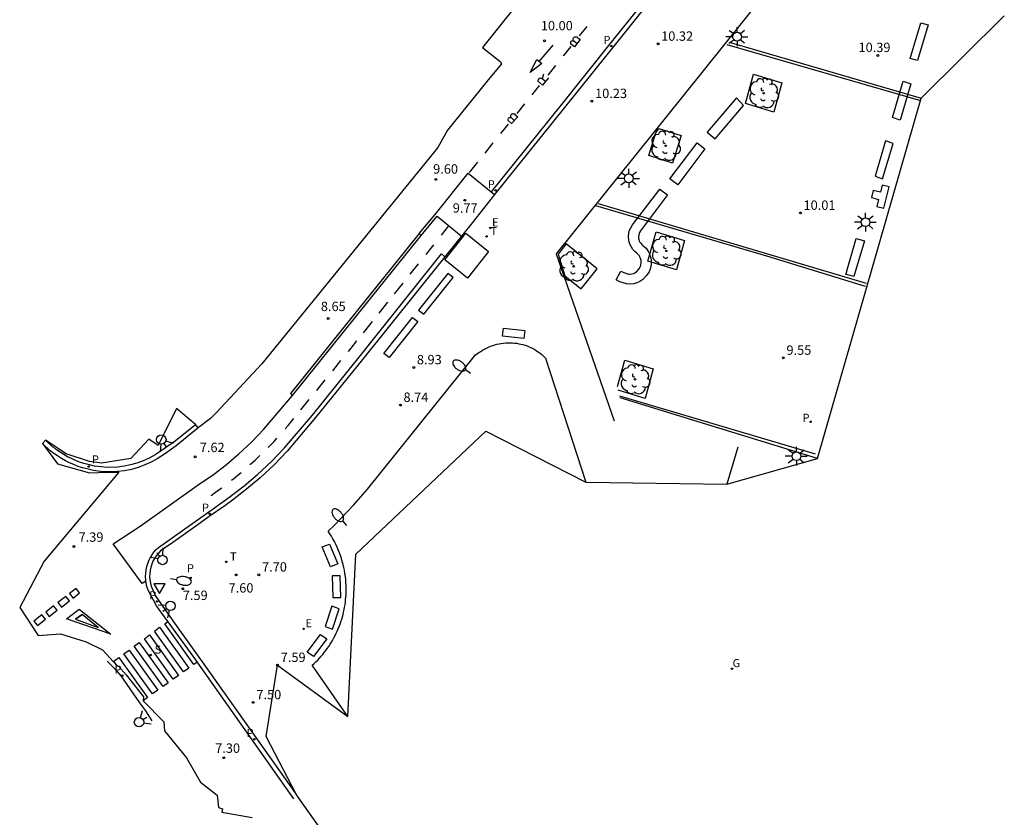
# Model space of a CAD drawing. Units: inches. Extents: x 580655 to 587323, y 4794160 to 4796962.
# Drawn here: x 580655 to 580734, y 4795902 to 4795966 of the extents above; entities that cross this region are included whole.
import ezdxf

# ---------------------------------------------------------------- set-up
doc = ezdxf.new("R2010")
doc.units = ezdxf.units.IN
doc.header["$MEASUREMENT"] = 0
for name, color, linetype in [('020204', 9, 'Continuous'), ('020308', 9, 'Continuous'), ('060106', 9, 'Continuous'), ('060108', 9, 'Continuous'), ('060113', 4, 'Continuous'), ('070101', 9, 'ALAMBRADA'), ('090101', 1, 'Continuous'), ('090118', 9, 'Continuous'), ('090212', 9, 'Continuous'), ('100101', 9, 'Continuous'), ('100116', 71, 'Continuous'), ('100202', 3, 'Continuous'), ('200203', 4, 'Continuous'), ('210102', 4, 'Continuous'), ('210203', 4, 'Continuous'), ('210204', 9, 'Continuous'), ('210205', 4, 'Continuous'), ('210303', 4, 'Continuous'), ('210304', 9, 'Continuous'), ('210305', 4, 'Continuous'), ('220207', 9, 'Continuous'), ('220307', 9, 'Continuous'), ('230204', 9, 'Continuous'), ('230304', 9, 'Continuous'), ('250202', 9, 'Continuous'), ('250206', 9, 'Continuous'), ('260101', 9, 'Continuous'), ('260203', 9, 'Continuous'), ('260204', 9, 'Continuous'), ('260205', 9, 'Continuous'), ('260303', 9, 'Continuous'), ('Ambito', 1, 'Continuous')]:
    doc.layers.add(name, color=color, linetype=linetype)
doc.styles.add('ARIAL', font='arial.ttf', dxfattribs={"height": 1})
doc.styles.add('ROMANS', font='ROMANS')
doc.linetypes.add('ALAMBRADA', pattern='A,1,[203,DONOSTI.shx,S=0.1,R=0,X=0,Y=0],1', length=2)

# ---------------------------------------------------------------- blocks, each defined once
blk = doc.blocks.new('REGALU')
blk.add_circle((0, 0), 0.055)
blk = doc.blocks.new('COTAPU')
blk.add_circle((0, 0), 0.075)
blk = doc.blocks.new('REGTRA')
blk.add_circle((0, 0), 0.055)
blk = doc.blocks.new('PLUVI2')
blk.add_circle((0, 0), 0.055)
blk = doc.blocks.new('SETRA')
at = {"linetype": 'Continuous'}
blk.add_lwpolyline([(0.451, 0.26), (-0.45, 0.26), (-0.001, -0.52)], close=True, dxfattribs=at)
blk = doc.blocks.new('FAREDI')
blk.add_line((0, 0), (0.5, 0))
blk.add_lwpolyline([(0.5, 0, 0.159986), (0.538, -0.117, 0.106322), (0.675, -0.238, 0.071006), (0.858, -0.309, 0.057309), (1.099, -0.337, 0.057309), (1.339, -0.309, 0.071006), (1.522, -0.238, 0.106322), (1.659, -0.117, 0.159986), (1.697, 0, 0.159986), (1.659, 0.117, 0.106322), (1.522, 0.238, 0.071006), (1.339, 0.309, 0.057309), (1.099, 0.337, 0.057309), (0.858, 0.309, 0.071006), (0.675, 0.238, 0.106322), (0.538, 0.117, 0.159986)], format="xyb", close=True)
blk = doc.blocks.new('PLUVI3')
blk.add_circle((0, 0), 0.055)
blk = doc.blocks.new('FAROLA')
for p, q in [((-0.355, 0), (-0.895, 0)), ((-0.63, 0.51), (-0.255, 0.245)), ((0, 0.355), (0, 0.755)), ((0.605, 0.49), (0.276, 0.223)), ((0.355, 0), (0.855, 0)), ((-0.65, -0.52), (-0.255, -0.24)), ((0, -0.355), (0, -0.755)), ((0.585, -0.52), (0.256, -0.246))]:
    blk.add_line(p, q)
blk.add_circle((0, 0), 0.355)
blk = doc.blocks.new('SANEA')
blk.add_circle((0, 0), 0.055)
blk = doc.blocks.new('SEMAFO')
for p, q in [((-0.24, -0.29), (-0.625, -0.75)), ((0.005, -0.375), (0.005, -0.74)), ((0.24, -0.29), (0.625, -0.75))]:
    blk.add_line(p, q)
blk.add_circle((0, 0), 0.375)
blk = doc.blocks.new('FUENTE')
blk.add_lwpolyline([(-0.295, 1.179), (-0.295, 0.589), (-0.884, 0.589), (-0.884, 0), (0.884, 0), (0.884, 0.589), (0.295, 0.589), (0.295, 1.179)], close=True)
blk = doc.blocks.new('ARBOL')
blk.add_circle((0, 0), 0.0587)
for centre, radius, start, end in [((-0.564, 0.381), 0.532, 92.28, 254.58), ((-0.28, 0.855), 0.3, 359.28777, 173.60777), ((0.097, 0.97), 0.21, 23.15651, 160.46651), ((0.438, 0.881), 0.24, 301.57804, 139.32804), ((-0.091, 0.321), 0.12, 119.14, 310.56), ((0.656, 0.288), 0.443, 319.85562, 114.76562), ((0.819, -0.249), 0.383, 235.52754, 62.02753), ((-0.556, -0.339), 0.555, 142.64, 266.54), ((-0.039, -0.384), 0.21, 189.64, 323.88), ((0.299, -0.624), 0.532, 224.67, 0.24), ((-0.301, -0.676), 0.45, 213.78, 295.32)]:
    blk.add_arc(centre, radius, start, end)
blk = doc.blocks.new('REGAS')
blk.add_circle((0, 0), 0.055)

msp = doc.modelspace()

# ---------------------------------------------------------------- linework, layer by layer
at = {"layer": '060106'}
msp.add_polyline3d([(580712.761, 4795931.978, 9.586), (580711.866, 4795929.014, 8.684)], dxfattribs=at)
at = {"layer": '060108'}
for points in [[(580712.977, 4795976.744, 10.315), (580703.383, 4795964.725, 10.246), (580698.892, 4795959.159, 10.203), (580693.302, 4795952.182, 9.905), (580691.531, 4795949.959, 9.745), (580689.318, 4795947.22, 9.494), (580682.731, 4795938.998, 8.727), (580678.987, 4795934.354, 8.274), (580677.445, 4795932.531, 8.132), (580676.728, 4795931.675, 8.04), (580675.669, 4795930.575, 7.952), (580674.554, 4795929.532, 7.864), (580673.469, 4795928.616, 7.803), (580672.341, 4795927.753, 7.741), (580671.727, 4795927.3, 7.705), (580670.475, 4795926.438, 7.637), (580669.49, 4795925.733, 7.495), (580667.576, 4795924.371, 7.416), (580666.599, 4795923.685, 7.489), (580666.416, 4795923.503, 7.484), (580666.251, 4795923.303, 7.478), (580666.107, 4795923.089, 7.473), (580665.983, 4795922.862, 7.468), (580665.883, 4795922.624, 7.462), (580665.805, 4795922.378, 7.457), (580665.752, 4795922.128, 7.451), (580665.723, 4795921.874, 7.446), (580665.718, 4795921.618, 7.44), (580665.738, 4795921.363, 7.434), (580665.782, 4795921.111, 7.429), (580665.85, 4795920.864, 7.423), (580666.173, 4795920.13, 7.442), (580667.152, 4795918.701, 7.445), (580667.836, 4795917.736, 7.345), (580669.395, 4795915.57, 7.367), (580670.062, 4795914.641, 7.489), (580677.451, 4795904.177, 7.477)], [(580687.276, 4795949.06, 9.408), (580688.544, 4795950.6, 9.61), (580691.203, 4795953.905, 9.857), (580693.304, 4795952.184, 9.914)], [(580687.27, 4795949.06, 9.4), (580687.43, 4795948.92, 9.4), (580688.7, 4795950.45, 9.61)], [(580688.705, 4795950.459, 9.597), (580690.636, 4795948.898, 9.624)], [(580667.63, 4795932.38, 7.78), (580669.4, 4795933.8, 7.78)], [(580657.99, 4795931.99, 7.52), (580657.39, 4795932.55, 7.52)], [(580667.636, 4795932.389, 7.781), (580666.812, 4795931.79, 7.753), (580666.163, 4795931.375, 7.595), (580665.696, 4795931.114, 7.582), (580665.211, 4795930.891, 7.569), (580664.709, 4795930.706, 7.556), (580664.196, 4795930.562, 7.549), (580663.673, 4795930.458, 7.542), (580663.143, 4795930.395, 7.535), (580662.359, 4795930.37, 7.627), (580661.832, 4795930.406, 7.617), (580661.309, 4795930.479, 7.606), (580660.793, 4795930.591, 7.596), (580660.455, 4795930.686, 7.588), (580660.123, 4795930.796, 7.58), (580659.796, 4795930.923, 7.571), (580659.475, 4795931.066, 7.563), (580659.162, 4795931.223, 7.555), (580658.857, 4795931.396, 7.547), (580658.56, 4795931.583, 7.538), (580658.273, 4795931.784, 7.53), (580657.996, 4795931.999, 7.522)], [(580662.315, 4795914.878, 7.464), (580662.903, 4795914.288, 7.315), (580663.405, 4795913.707, 7.317), (580664.905, 4795911.538, 7.334), (580665.379, 4795910.898, 7.474), (580665.898, 4795910.101, 7.485)]]:
    msp.add_polyline3d(points, dxfattribs=at)
at = {"layer": '060113'}
for points in [[(580693.048, 4795952.394, 9.794), (580698.649, 4795959.364, 10.059), (580702.747, 4795964.5, 10.107), (580712.741, 4795976.938, 10.197)], [(580677.262, 4795903.863, 7.36), (580669.189, 4795915.276, 7.336), (580666.277, 4795919.292, 7.349), (580665.573, 4795920.59, 7.321), (580665.495, 4795920.848, 7.324), (580665.438, 4795921.111, 7.328), (580665.405, 4795921.378, 7.331), (580665.394, 4795921.647, 7.334), (580665.406, 4795921.916, 7.337), (580665.441, 4795922.183, 7.341), (580665.498, 4795922.446, 7.344), (580665.574, 4795922.693, 7.346), (580665.669, 4795922.932, 7.347), (580665.784, 4795923.164, 7.349), (580665.917, 4795923.385, 7.35), (580666.068, 4795923.594, 7.352), (580666.235, 4795923.791, 7.353), (580666.418, 4795923.973, 7.355), (580670.902, 4795927.142, 7.534), (580672.162, 4795928.027, 7.596), (580673.28, 4795928.892, 7.679), (580674.356, 4795929.809, 7.762), (580675.462, 4795930.848, 7.844), (580676.515, 4795931.942, 7.925), (580678.748, 4795934.554, 8.154), (580682.576, 4795939.32, 8.592), (580689.069, 4795947.442, 9.316), (580689.285, 4795947.233, 9.336)], [(580669.61, 4795933.53, 7.65), (580667.83, 4795932.09, 7.65), (580667, 4795931.49, 7.62), (580666.33, 4795931.06, 7.46), (580665.84, 4795930.79, 7.45), (580665.34, 4795930.56, 7.43), (580664.8, 4795930.36, 7.42), (580664.27, 4795930.21, 7.41), (580663.72, 4795930.1, 7.41), (580663.16, 4795930.03, 7.4), (580662.34, 4795930.01, 7.49), (580661.79, 4795930.04, 7.48), (580661.23, 4795930.12, 7.47), (580660.7, 4795930.24, 7.46), (580660.34, 4795930.34, 7.45), (580660, 4795930.45, 7.44), (580659.65, 4795930.59, 7.44), (580659.31, 4795930.74, 7.43), (580658.99, 4795930.9, 7.42), (580658.66, 4795931.08, 7.41), (580658.36, 4795931.28, 7.4), (580658.06, 4795931.49, 7.4), (580657.78, 4795931.7, 7.39), (580657.16, 4795932.28, 7.39)]]:
    msp.add_polyline3d(points, dxfattribs=at)
at = {"layer": '070101'}
msp.add_polyline3d([(580716.701, 4795970.469, 10.385), (580708.347, 4795960.065, 10.365), (580698.22, 4795947.447, 9.89), (580702.876, 4795934.097, 9.761)], dxfattribs=at)
at = {"layer": '090101'}
for points in [[(580727.396, 4795965.926, 10.396), (580727.981, 4795965.747, 10.521), (580727.111, 4795962.902, 10.396), (580726.526, 4795963.081, 10.407)], [(580725.978, 4795961.242, 10.211), (580726.577, 4795961.034, 10.293), (580725.731, 4795958.138, 10.211), (580725.132, 4795958.346, 10.241)], [(580712.649, 4795959.914, 10.18), (580710.305, 4795957.182, 10.18), (580710.938, 4795956.639, 10.286), (580713.218, 4795959.297, 10.286)], [(580724.569, 4795956.488, 10.185), (580723.733, 4795953.649, 10.04), (580724.328, 4795953.444, 10.034), (580725.164, 4795956.283, 10.04)], [(580703.022, 4795945.363, 10.189), (580703.406, 4795946.065, 10.189), (580703.63, 4795945.942, 10.189), (580704.018, 4795945.824, 10.189), (580704.088, 4795945.817, 10.189), (580704.276, 4795945.846, 10.189), (580704.4, 4795945.874, 10.189), (580704.518, 4795945.935, 10.189), (580704.648, 4795946.013, 10.189), (580704.827, 4795946.213, 10.189), (580704.954, 4795946.4, 10.189), (580704.969, 4795946.442, 10.189), (580705.024, 4795946.713, 10.189), (580705.025, 4795946.742, 10.189), (580705.025, 4795946.798, 10.189), (580705.022, 4795946.842, 10.189), (580705.017, 4795946.89, 10.189), (580705.011, 4795946.929, 10.189), (580705.004, 4795946.962, 10.189), (580704.992, 4795947.01, 10.189), (580704.982, 4795947.045, 10.189), (580704.972, 4795947.075, 10.189), (580704.955, 4795947.12, 10.189), (580704.947, 4795947.138, 10.189), (580704.94, 4795947.155, 10.189), (580704.917, 4795947.201, 10.189), (580704.914, 4795947.207, 10.189), (580704.855, 4795947.302, 10.189), (580704.8, 4795947.374, 10.189), (580704.758, 4795947.42, 10.189), (580704.651, 4795947.517, 10.189), (580704.539, 4795947.606, 10.189), (580704.37, 4795947.783, 10.189), (580704.239, 4795947.97, 10.189), (580704.134, 4795948.177, 10.189), (580704.064, 4795948.384, 10.189), (580704.025, 4795948.578, 10.189), (580704.009, 4795948.806, 10.189), (580704.036, 4795949.09, 10.189), (580704.103, 4795949.334, 10.189), (580704.189, 4795949.533, 10.189), (580704.342, 4795949.754, 10.288), (580706.51, 4795952.628, 10.288), (580707.141, 4795952.152, 10.189), (580704.973, 4795949.278, 10.189), (580704.899, 4795949.159, 10.189), (580704.859, 4795949.067, 10.189), (580704.826, 4795948.946, 10.189), (580704.812, 4795948.796, 10.189), (580704.819, 4795948.685, 10.189), (580704.838, 4795948.592, 10.189), (580704.873, 4795948.487, 10.189), (580704.926, 4795948.383, 10.189), (580704.99, 4795948.292, 10.189), (580705.08, 4795948.198, 10.189), (580705.169, 4795948.126, 10.189), (580705.323, 4795947.987, 10.189), (580705.415, 4795947.887, 10.189), (580705.514, 4795947.757, 10.189), (580705.607, 4795947.608, 10.189), (580705.629, 4795947.567, 10.189), (580705.664, 4795947.494, 10.189), (580705.682, 4795947.456, 10.189), (580705.698, 4795947.416, 10.189), (580705.726, 4795947.343, 10.189), (580705.746, 4795947.284, 10.189), (580705.765, 4795947.217, 10.189), (580705.785, 4795947.136, 10.189), (580705.798, 4795947.07, 10.189), (580705.81, 4795946.996, 10.189), (580705.819, 4795946.911, 10.189), (580705.825, 4795946.826, 10.189), (580705.826, 4795946.725, 10.189), (580705.82, 4795946.612, 10.189), (580705.741, 4795946.221, 10.189), (580705.686, 4795946.075, 10.189), (580705.66, 4795946.016, 10.189), (580705.459, 4795945.72, 10.189), (580705.163, 4795945.389, 10.189), (580704.908, 4795945.236, 10.189), (580704.678, 4795945.117, 10.189), (580704.426, 4795945.06, 10.189), (580704.11, 4795945.01, 10.189), (580703.86, 4795945.036, 10.189), (580703.319, 4795945.201, 10.189)], [(580722.226, 4795948.666, 9.843), (580722.882, 4795948.498, 9.743), (580722.038, 4795945.623, 9.71), (580721.382, 4795945.791, 9.743)], [(580694.012, 4795941.494, 9.401), (580695.72, 4795941.316, 9.542), (580695.633, 4795940.679, 9.401), (580693.925, 4795940.857, 9.382)], [(580680.11, 4795924.23, 7.925), (580680.766, 4795922.642, 7.947), (580680.18, 4795922.414, 7.925), (580679.524, 4795924.002, 7.95)], [(580680.942, 4795921.684, 7.937), (580680.321, 4795921.683, 7.919), (580680.38, 4795919.959, 7.87), (580681.001, 4795919.96, 7.919)], [(580680.282, 4795919.271, 7.852), (580679.748, 4795917.644, 7.778), (580680.353, 4795917.427, 7.852), (580680.887, 4795919.054, 7.853)], [(580679.38, 4795917.013, 7.732), (580679.879, 4795916.65, 7.645), (580678.814, 4795915.232, 7.657), (580678.315, 4795915.595, 7.645)]]:
    msp.add_polyline3d(points, close=True, dxfattribs=at)
msp.add_polyline3d([(580707.955, 4795952.975, 10.186), (580707.324, 4795953.451, 10.285), (580709.492, 4795956.325, 10.285), (580710.123, 4795955.849, 10.186), (580707.955, 4795952.975, 10.186)], dxfattribs=at)
at = {"layer": '090118'}
for points in [[(580689.569, 4795945.866, 9.487), (580687.231, 4795942.945, 9.211), (580687.645, 4795942.627, 9.211), (580689.983, 4795945.548, 9.576)], [(580686.735, 4795942.365, 9.156), (580687.162, 4795942.039, 9.156), (580684.863, 4795939.15, 8.924), (580684.436, 4795939.476, 8.894)]]:
    msp.add_polyline3d(points, close=True, dxfattribs=at)
at = {"layer": '090212'}
msp.add_polyline3d([(580665.41, 4795921.28, 7.32), (580665.13, 4795921.07, 7.32), (580662.81, 4795924.25, 7.35), (580664.96, 4795925.68, 7.35), (580669.61, 4795928.96, 7.53), (580670.83, 4795929.81, 7.59), (580671.86, 4795930.61, 7.67), (580672.86, 4795931.46, 7.76), (580673.89, 4795932.42, 7.84), (580674.85, 4795933.43, 7.92), (580677.15, 4795936.13, 8.15), (580687.43, 4795948.92, 9.4)], dxfattribs=at)
at = {"layer": '100101'}
for points in [[(580714.007, 4795961.82, 10.139), (580716.279, 4795961.119, 10.239), (580715.63, 4795958.765, 10.139), (580713.358, 4795959.466, 10.039)], [(580706.214, 4795949.21, 9.843), (580708.486, 4795948.509, 9.943), (580707.837, 4795946.155, 9.843), (580705.565, 4795946.856, 9.743)]]:
    msp.add_polyline3d(points, close=True, dxfattribs=at)
for points in [[(580708.222, 4795956.901, 10.201), (580707.531, 4795954.71, 10.201), (580705.624, 4795955.312, 10.201), (580706.197, 4795957.129, 10.357), (580706.424, 4795957.468, 10.347), (580708.222, 4795956.901, 10.347)], [(580701.501, 4795946.247, 10.092), (580699.018, 4795948.237, 9.951), (580698.388, 4795947.426, 9.904), (580698.933, 4795945.689, 10.092), (580700.225, 4795944.654, 10.092), (580701.501, 4795946.247, 10.092)], [(580703.142, 4795936.842, 9.761), (580703.72, 4795938.94, 9.761), (580705.992, 4795938.239, 9.761), (580705.343, 4795935.885, 9.761), (580703.19, 4795936.549, 9.761)]]:
    msp.add_polyline3d(points, dxfattribs=at)
at = {"layer": '100116'}
msp.add_polyline3d([(580691.009, 4795949.101, 9.638), (580692.812, 4795947.633, 9.798), (580691.129, 4795945.5, 9.638), (580689.326, 4795946.968, 9.657)], close=True, dxfattribs=at)
msp.add_polyline3d([(580681.577, 4795910.45, 7.75), (580678.727, 4795914.545, 7.75), (580678.875, 4795914.681, 7.759), (580679.019, 4795914.82, 7.767), (580679.16, 4795914.963, 7.776), (580679.297, 4795915.11, 7.785), (580679.43, 4795915.26, 7.793), (580679.56, 4795915.412, 7.802), (580679.686, 4795915.569, 7.81), (580679.809, 4795915.728, 7.819), (580679.927, 4795915.89, 7.828), (580680.041, 4795916.055, 7.836), (580680.151, 4795916.223, 7.845), (580680.257, 4795916.393, 7.854), (580680.359, 4795916.566, 7.862), (580680.456, 4795916.741, 7.871), (580680.55, 4795916.919, 7.879), (580680.638, 4795917.099, 7.888), (580680.723, 4795917.281, 7.897), (580680.802, 4795917.465, 7.905), (580680.878, 4795917.651, 7.914), (580680.948, 4795917.839, 7.923), (580681.014, 4795918.028, 7.931), (580681.076, 4795918.219, 7.94), (580681.133, 4795918.412, 7.948), (580681.184, 4795918.606, 7.957), (580681.232, 4795918.801, 7.966), (580681.274, 4795918.997, 7.974), (580681.312, 4795919.194, 7.983), (580681.344, 4795919.392, 7.992), (580681.372, 4795919.591, 8), (580681.395, 4795919.79, 8.009), (580681.413, 4795919.99, 8.017), (580681.426, 4795920.19, 8.026), (580681.435, 4795920.434, 8.03), (580681.437, 4795920.678, 8.034), (580681.432, 4795920.923, 8.038), (580681.419, 4795921.167, 8.042), (580681.399, 4795921.41, 8.046), (580681.372, 4795921.653, 8.049), (580681.338, 4795921.895, 8.053), (580681.296, 4795922.136, 8.057), (580681.247, 4795922.375, 8.061), (580681.192, 4795922.613, 8.065), (580681.128, 4795922.849, 8.069), (580681.058, 4795923.083, 8.073), (580680.981, 4795923.315, 8.077), (580680.897, 4795923.544, 8.081), (580680.807, 4795923.771, 8.085), (580680.709, 4795923.995, 8.089), (580680.605, 4795924.216, 8.092), (580680.494, 4795924.434, 8.096), (580680.377, 4795924.648, 8.1), (580680.254, 4795924.859, 8.104), (580680.124, 4795925.066, 8.108), (580679.988, 4795925.269, 8.112), (580680.493, 4795925.743, 8.104), (580682.019, 4795927.35, 8.249), (580683.129, 4795928.622, 8.357), (580691.773, 4795939.359, 9.317), (580692.052, 4795939.543, 9.303), (580692.197, 4795939.645, 9.303), (580692.347, 4795939.741, 9.303), (580692.501, 4795939.83, 9.303), (580692.581, 4795939.872, 9.303), (580692.658, 4795939.913, 9.303), (580692.819, 4795939.988, 9.303), (580692.984, 4795940.057, 9.303), (580693.151, 4795940.118, 9.303), (580693.32, 4795940.172, 9.303), (580693.492, 4795940.218, 9.303), (580693.665, 4795940.257, 9.303), (580693.84, 4795940.288, 9.303), (580694.017, 4795940.312, 9.303), (580694.194, 4795940.328, 9.303), (580694.372, 4795940.336, 9.303), (580694.549, 4795940.336, 9.303), (580694.727, 4795940.328, 9.303), (580694.904, 4795940.313, 9.303), (580695.073, 4795940.291, 9.303), (580695.241, 4795940.262, 9.303), (580695.408, 4795940.226, 9.303), (580695.573, 4795940.183, 9.303), (580695.736, 4795940.134, 9.303), (580695.897, 4795940.077, 9.303), (580696.056, 4795940.014, 9.303), (580696.211, 4795939.944, 9.303), (580696.364, 4795939.867, 9.303), (580696.513, 4795939.785, 9.303), (580696.658, 4795939.696, 9.303), (580696.8, 4795939.601, 9.303), (580696.938, 4795939.5, 9.303), (580697.071, 4795939.394, 9.303), (580697.2, 4795939.282, 9.303), (580697.324, 4795939.165, 9.303), (580697.386, 4795939.101, 9.303), (580700.598, 4795929.188, 9.761)], dxfattribs=at)
at = {"layer": '210102'}
for points in [[(580727.38, 4795959.68, 10.286), (580711.899, 4795964.169, 10.51)], [(580712.061, 4795964.37, 10.484), (580727.422, 4795959.903, 10.261)], [(580722.972, 4795944.845, 9.731), (580715.078, 4795947.261, 9.872), (580701.406, 4795951.289, 10.152)], [(580701.586, 4795951.471, 10.15), (580723.015, 4795945.094, 9.743)], [(580703.294, 4795936.102, 9.744), (580718.939, 4795931.446, 9.447)], [(580719.115, 4795931.091, 9.479), (580703.336, 4795935.92, 9.761)]]:
    msp.add_polyline3d(points, dxfattribs=at)
at = {"layer": '260101'}
for points in [[(580700.67, 4795965.63, 10.06), (580700.07, 4795964.89, 10.04)], [(580699.65, 4795964.47, 10.03), (580699.63, 4795964.51, 10.03), (580699.61, 4795964.54, 10.03), (580699.59, 4795964.59, 10.03), (580699.59, 4795964.62, 10.03), (580699.59, 4795964.67, 10.03), (580699.62, 4795964.72, 10.03), (580699.64, 4795964.75, 10.03), (580699.67, 4795964.77, 10.03), (580699.71, 4795964.79, 10.03), (580699.75, 4795964.81, 10.03), (580699.8, 4795964.8, 10.03), (580699.85, 4795964.8, 10.03), (580699.89, 4795964.79, 10.03), (580699.92, 4795964.76, 10.03), (580700.14, 4795964.58, 10.03), (580699.68, 4795964, 10.03), (580699.44, 4795964.2, 10.03), (580699.41, 4795964.22, 10.03), (580699.39, 4795964.27, 10.03), (580699.39, 4795964.3, 10.03), (580699.38, 4795964.34, 10.03), (580699.4, 4795964.38, 10.03), (580699.41, 4795964.42, 10.03), (580699.43, 4795964.45, 10.03), (580699.47, 4795964.47, 10.03), (580699.5, 4795964.49, 10.03), (580699.54, 4795964.5, 10.03), (580699.59, 4795964.49, 10.03), (580699.62, 4795964.49, 10.03), (580699.65, 4795964.47, 10.03)], [(580696.88, 4795962.82, 9.96), (580698, 4795964.14, 9.97)], [(580699.4, 4795964.04, 10.03), (580698.82, 4795963.32, 10.02), (580698.78, 4795963.27, 10.02)], [(580699.65, 4795964.47, 10.03), (580699.9, 4795964.28, 10.03)], [(580698.17, 4795962.52, 10), (580697.55, 4795961.74, 9.98)], [(580697.62, 4795961.51, 9.96), (580697.14, 4795960.94, 9.96), (580696.89, 4795961.15, 9.96), (580696.85, 4795961.18, 9.96), (580696.82, 4795961.21, 9.96), (580696.8, 4795961.24, 9.96), (580696.79, 4795961.29, 9.96), (580696.79, 4795961.33, 9.96), (580696.79, 4795961.37, 9.96), (580696.83, 4795961.41, 9.96), (580696.85, 4795961.44, 9.96), (580696.88, 4795961.47, 9.96), (580696.91, 4795961.49, 9.96), (580696.96, 4795961.51, 9.96), (580697, 4795961.5, 9.96), (580697.05, 4795961.5, 9.96), (580697.09, 4795961.48, 9.96), (580697.13, 4795961.45, 9.96), (580697.23, 4795961.83, 9.96)], [(580696.86, 4795960.9, 9.96), (580696.28, 4795960.17, 9.95)], [(580697.13, 4795961.45, 9.96), (580697.39, 4795961.23, 9.96)], [(580695.69, 4795959.44, 9.93), (580695.07, 4795958.68, 9.91)], [(580694.65, 4795958.33, 9.89), (580694.63, 4795958.37, 9.89), (580694.61, 4795958.4, 9.89), (580694.6, 4795958.45, 9.89), (580694.6, 4795958.48, 9.89), (580694.61, 4795958.53, 9.89), (580694.63, 4795958.58, 9.89), (580694.66, 4795958.61, 9.89), (580694.69, 4795958.63, 9.89), (580694.73, 4795958.65, 9.89), (580694.77, 4795958.66, 9.89), (580694.82, 4795958.65, 9.89), (580694.87, 4795958.64, 9.89), (580694.91, 4795958.63, 9.89), (580694.93, 4795958.6, 9.89), (580695.15, 4795958.41, 9.89), (580694.65, 4795957.86, 9.89), (580694.42, 4795958.07, 9.89), (580694.39, 4795958.1, 9.89), (580694.38, 4795958.14, 9.89), (580694.38, 4795958.18, 9.89), (580694.37, 4795958.21, 9.89), (580694.39, 4795958.25, 9.89), (580694.41, 4795958.29, 9.89), (580694.43, 4795958.32, 9.89), (580694.47, 4795958.34, 9.89), (580694.5, 4795958.36, 9.89), (580694.54, 4795958.36, 9.89), (580694.59, 4795958.35, 9.89), (580694.62, 4795958.35, 9.89), (580694.65, 4795958.33, 9.89)], [(580694.65, 4795958.33, 9.89), (580694.88, 4795958.12, 9.89)], [(580694.38, 4795957.82, 9.89), (580694.14, 4795957.52, 9.88), (580693.78, 4795957.08, 9.87)], [(580693.17, 4795956.32, 9.85), (580692.52, 4795955.51, 9.83)], [(580691.94, 4795954.79, 9.82), (580691.26, 4795953.95, 9.8)], [(580689.05, 4795948.93, 9.47), (580689.64, 4795949.68, 9.6)], [(580687.27, 4795949.06, 9.4), (580676.98, 4795936.27, 8.15), (580677.15, 4795936.13, 8.15)], [(580688.43, 4795948.16, 9.33), (580688.32, 4795948.02, 9.31), (580687.81, 4795947.38, 9.25)], [(580686.56, 4795945.83, 9.11), (580687.22, 4795946.65, 9.18)], [(580685.3, 4795944.25, 8.97), (580686, 4795945.11, 9.05)], [(580684.07, 4795942.7, 8.83), (580684.76, 4795943.57, 8.91)], [(580682.82, 4795941.14, 8.69), (580683.54, 4795942.04, 8.77)], [(580681.62, 4795939.64, 8.56), (580681.83, 4795939.9, 8.59), (580682.29, 4795940.48, 8.64)], [(580680.36, 4795938.09, 8.42), (580681.02, 4795938.91, 8.49)], [(580679.08, 4795936.53, 8.27), (580679.76, 4795937.36, 8.35)], [(580677.8, 4795934.96, 8.13), (580678.48, 4795935.79, 8.21)], [(580676.57, 4795933.46, 7.99), (580676.79, 4795933.72, 8.02), (580677, 4795933.98, 8.04), (580677.26, 4795934.28, 8.07)], [(580675.2, 4795931.97, 7.87), (580675.44, 4795932.21, 7.89), (580675.67, 4795932.45, 7.91), (580675.9, 4795932.7, 7.93)], [(580673.73, 4795930.57, 7.75), (580673.82, 4795930.65, 7.76), (580674.15, 4795930.95, 7.78), (580674.48, 4795931.26, 7.81), (580674.53, 4795931.31, 7.82)], [(580672.27, 4795929.34, 7.64), (580672.44, 4795929.48, 7.65), (580672.79, 4795929.76, 7.68), (580673.03, 4795929.96, 7.7)], [(580670.63, 4795928.12, 7.54), (580671, 4795928.38, 7.56), (580671.36, 4795928.65, 7.58), (580671.49, 4795928.74, 7.59)], [(580659.6, 4795919.92, 7.33), (580660.12, 4795920.33, 7.34), (580659.84, 4795920.68, 7.34), (580659.32, 4795920.28, 7.33), (580659.6, 4795919.92, 7.33)], [(580658.66, 4795919.2, 7.33), (580659.3, 4795919.69, 7.33), (580659.02, 4795920.05, 7.33), (580658.38, 4795919.56, 7.33), (580658.66, 4795919.2, 7.33)], [(580657.68, 4795918.45, 7.33), (580658.32, 4795918.94, 7.33), (580658.04, 4795919.3, 7.33), (580657.41, 4795918.8, 7.33), (580657.68, 4795918.45, 7.33)], [(580656.75, 4795917.73, 7.33), (580657.39, 4795918.22, 7.33), (580657.11, 4795918.58, 7.33), (580656.47, 4795918.08, 7.33), (580656.75, 4795917.73, 7.33)], [(580659.78, 4795918.24, 7.34), (580660.33, 4795918.59, 7.36), (580659.78, 4795918.24, 7.32), (580661.6, 4795917.57, 7.3), (580660.33, 4795918.59, 7.36)], [(580668.85, 4795914.31, 7.32), (580668.43, 4795914.02, 7.32), (580666.11, 4795917.27, 7.34), (580666.51, 4795917.58, 7.34), (580668.85, 4795914.31, 7.32)], [(580669.52, 4795914.78, 7.33), (580669.26, 4795914.6, 7.32), (580666.93, 4795917.86, 7.34), (580667.17, 4795918.04, 7.34)], [(580668.02, 4795913.72, 7.32), (580667.61, 4795913.43, 7.32), (580665.3, 4795916.67, 7.34), (580665.7, 4795916.97, 7.34), (580668.02, 4795913.72, 7.32)], [(580667.2, 4795913.14, 7.31), (580666.79, 4795912.85, 7.31), (580664.49, 4795916.06, 7.35), (580664.89, 4795916.36, 7.35), (580667.2, 4795913.14, 7.31)], [(580663.11, 4795914.51, 7.35), (580662.85, 4795914.87, 7.35), (580663.26, 4795915.17, 7.35), (580665.55, 4795911.97, 7.31), (580665.19, 4795911.71, 7.3)], [(580666.38, 4795912.56, 7.31), (580665.96, 4795912.26, 7.31), (580663.67, 4795915.45, 7.35), (580664.08, 4795915.76, 7.35), (580666.38, 4795912.56, 7.31)]]:
    msp.add_polyline3d(points, dxfattribs=at)
for points in [[(580696.69, 4795962.98, 9.96), (580697.08, 4795962.66, 9.96), (580696.16, 4795961.96, 9.96)], [(580660.09, 4795919.04, 7.37), (580662.61, 4795917.02, 7.3), (580659.06, 4795918.25, 7.33)]]:
    msp.add_polyline3d(points, close=True, dxfattribs=at)
at = {"layer": 'Ambito'}
for points in [[(580696.41, 4795969.06), (580692.33, 4795963.94), (580693.74, 4795962.82), (580693.85, 4795962.63), (580692.67, 4795961.23), (580689.53, 4795957.34), (580688.77, 4795955.96), (580674.7, 4795938.66), (580671.08, 4795934.77), (580670.58, 4795934.29), (580669.61, 4795933.53), (580669.4, 4795933.8), (580667.87, 4795935.09), (580666.4, 4795932.11), (580665.65, 4795932.62), (580664.23, 4795931.07), (580661.86, 4795930.7), (580660.92, 4795930.83), (580659.05, 4795931.46), (580657.39, 4795932.55), (580657.16, 4795932.28), (580658.36, 4795930.66), (580660.92, 4795929.92), (580662.34, 4795929.98), (580663.25, 4795929.99), (580657.28, 4795922.86), (580655.33, 4795919.15), (580656.8, 4795916.93), (580658.59, 4795917.06), (580660.64, 4795916.41), (580661.95, 4795915.78), (580662.82, 4795914.83), (580662.96, 4795914.68), (580663.11, 4795914.51), (580663.22, 4795914.46), (580663.84, 4795913.77), (580665.22, 4795912.02), (580665.19, 4795911.71), (580666.85, 4795910.01), (580666.9, 4795909.29), (580668.66, 4795907.13), (580669.79, 4795905.2), (580671.11, 4795904.15), (580671.23, 4795903.16), (580671.55, 4795903.07), (580671.49, 4795902.79), (580673.92, 4795902.37)], [(580705.394, 4795864.752), (580677.451, 4795904.177), (580675.05, 4795908.84), (580675.955, 4795914.556), (580681.577, 4795910.45), (580682.217, 4795923.435), (580692.598, 4795933.258), (580700.598, 4795929.188), (580711.866, 4795929.014), (580719.115, 4795931.091), (580727.422, 4795959.903), (580734.06, 4795966.476)]]:
    msp.add_lwpolyline(points, dxfattribs=at)

# ---------------------------------------------------------------- block references
at = {"layer": '020204'}
for p in [(580697.29, 4795964.48, 9.99), (580706.371, 4795964.235, 10.316), (580723.951, 4795963.3, 10.393), (580701.088, 4795959.654, 10.233), (580688.61, 4795953.4, 9.6), (580690.916, 4795951.729, 9.774), (580717.758, 4795950.715, 10.008), (580679.99, 4795942.28, 8.65), (580716.391, 4795939.123, 9.548), (580686.839, 4795938.361, 8.927), (580685.768, 4795935.356, 8.744), (580669.36, 4795931.22, 7.62), (580659.67, 4795924.04, 7.39), (580672.63, 4795921.764, 7.599), (580674.458, 4795921.782, 7.699), (580668.365, 4795920.665, 7.591), (580675.955, 4795914.556, 7.59), (580674.007, 4795911.577, 7.501), (580671.66, 4795907.15, 7.3)]:
    msp.add_blockref('COTAPU', p, dxfattribs=at)
at = {"layer": '100202', "rotation": 359.9987685839998}
for p in [(580714.819, 4795960.293, 10.139), (580706.978, 4795956.089, 10.274), (580707.025, 4795947.682, 9.843), (580699.621, 4795946.446, 10.021), (580704.532, 4795937.412, 9.761)]:
    msp.add_blockref('ARBOL', p, dxfattribs=at)
at = {"layer": '200203', "rotation": 75.97751832791695}
msp.add_blockref('FUENTE', (580724.652, 4795951.946, 10.121), dxfattribs=at)
at = {"layer": '210203'}
for p in [(580718.574, 4795934.019, 9.486), (580669.008, 4795921.526, 7.552)]:
    msp.add_blockref('PLUVI2', p, dxfattribs=at)
at = {"layer": '210204'}
msp.add_blockref('SANEA', (580665.815, 4795915.364, 7.31), dxfattribs=at)
at = {"layer": '210205'}
for p in [(580702.632, 4795964.06, 10.085), (580693.379, 4795952.52, 9.802), (580670.528, 4795926.664, 7.514), (580666.32, 4795919.646, 7.318), (580663.536, 4795913.712, 7.272), (580674.101, 4795908.632, 7.284)]:
    msp.add_blockref('PLUVI3', p, dxfattribs=at)
at = {"layer": '210205', "rotation": 359.99}
msp.add_blockref('PLUVI3', (580660.85, 4795930.43, 7.42), dxfattribs=at)
at = {"layer": '220207'}
for p in [(580692.953, 4795949.517, 9.805), (580678.034, 4795917.456, 7.693)]:
    msp.add_blockref('REGALU', p, dxfattribs=at)
at = {"layer": '230204', "rotation": 359.9987685839998}
msp.add_blockref('REGAS', (580712.279, 4795914.267), dxfattribs=at)
at = {"layer": '250202'}
for p, rotation in [((580691.37, 4795937.869, 9.197), 144.1312464159405), ((580681.485, 4795925.714, 8.14), 130.9604229713951), ((580667.382, 4795921.483, 7.579), 350.0640253864874)]:
    msp.add_blockref('FAREDI', p, dxfattribs=dict(at, rotation=rotation))
at = {"layer": '250206'}
for p in [(580712.694, 4795964.809, 10.331), (580704.035, 4795953.478, 10.112), (580722.965, 4795949.975, 9.89), (580717.44, 4795931.262, 9.467)]:
    msp.add_blockref('FAROLA', p, dxfattribs=at)
at = {"layer": '260203'}
for p in [(580692.659, 4795948.838, 9.764), (580671.84, 4795922.814, 7.647), (580671.845, 4795922.822, 7.641)]:
    msp.add_blockref('REGTRA', p, dxfattribs=at)
at = {"layer": '260204'}
for p, rotation in [((580666.654, 4795932.592, 7.818), 33.84584515776493), ((580666.757, 4795922.961, 7.569), 217.5636849392245), ((580667.379, 4795919.293, 7.531), 305.8237611800768), ((580664.871, 4795909.988, 7.462), 122.8341849407469)]:
    msp.add_blockref('SEMAFO', p, dxfattribs=dict(at, rotation=rotation))
at = {"layer": '260205'}
msp.add_blockref('SETRA', (580666.512, 4795920.798, 7.481), dxfattribs=at)

# ---------------------------------------------------------------- texts
at = {"layer": '020308', "style": 'ARIAL'}
for s, p in [('10.00', (580697, 4795965.32)), ('10.32', (580706.621, 4795964.485)), ('10.39', (580722.403, 4795963.582)), ('10.23', (580701.338, 4795959.904)), ('9.60', (580688.39, 4795953.86)), ('9.77', (580689.96, 4795950.742)), ('10.01', (580718.008, 4795950.965)), ('8.65', (580679.41, 4795942.87)), ('9.55', (580716.641, 4795939.373)), ('8.93', (580687.089, 4795938.611)), ('8.74', (580686.018, 4795935.606)), ('7.62', (580669.73, 4795931.59)), ('7.39', (580660.04, 4795924.42)), ('7.70', (580674.708, 4795922.032)), ('7.60', (580672.033, 4795920.357)), ('7.59', (580668.374, 4795919.76)), ('7.59', (580676.205, 4795914.806)), ('7.50', (580674.257, 4795911.827)), ('7.30', (580670.96, 4795907.54))]:
    msp.add_text(s, height=0.75, dxfattribs=at).set_placement(p)
at = {"layer": '210303', "style": 'ROMANS'}
for p in [(580717.921, 4795934.009), (580668.702, 4795921.974)]:
    msp.add_text('P', height=0.65, dxfattribs=at).set_placement(p)
at = {"layer": '210304', "style": 'ROMANS'}
msp.add_text('S', height=0.65, dxfattribs=at).set_placement((580666.121, 4795915.47))
at = {"layer": '210305', "style": 'ROMANS'}
for p in [(580702.008, 4795964.225), (580692.755, 4795952.685), (580661.1, 4795930.68), (580669.904, 4795926.829), (580665.696, 4795919.811), (580662.912, 4795913.877), (580673.477, 4795908.797)]:
    msp.add_text('P', height=0.65, dxfattribs=at).set_placement(p)
at = {"layer": '220307', "style": 'ROMANS'}
for p in [(580693.099, 4795949.639), (580678.18, 4795917.578)]:
    msp.add_text('E', height=0.65, dxfattribs=at).set_placement(p)
at = {"layer": '230304', "style": 'ROMANS'}
msp.add_text('G', height=0.65, rotation=359.99877, dxfattribs=at).set_placement((580712.336, 4795914.393))
at = {"layer": '260303', "style": 'ROMANS'}
for p in [(580692.965, 4795948.944), (580672.146, 4795922.92), (580672.151, 4795922.928)]:
    msp.add_text('T', height=0.65, dxfattribs=at).set_placement(p)

doc.saveas('drawing.dxf')
